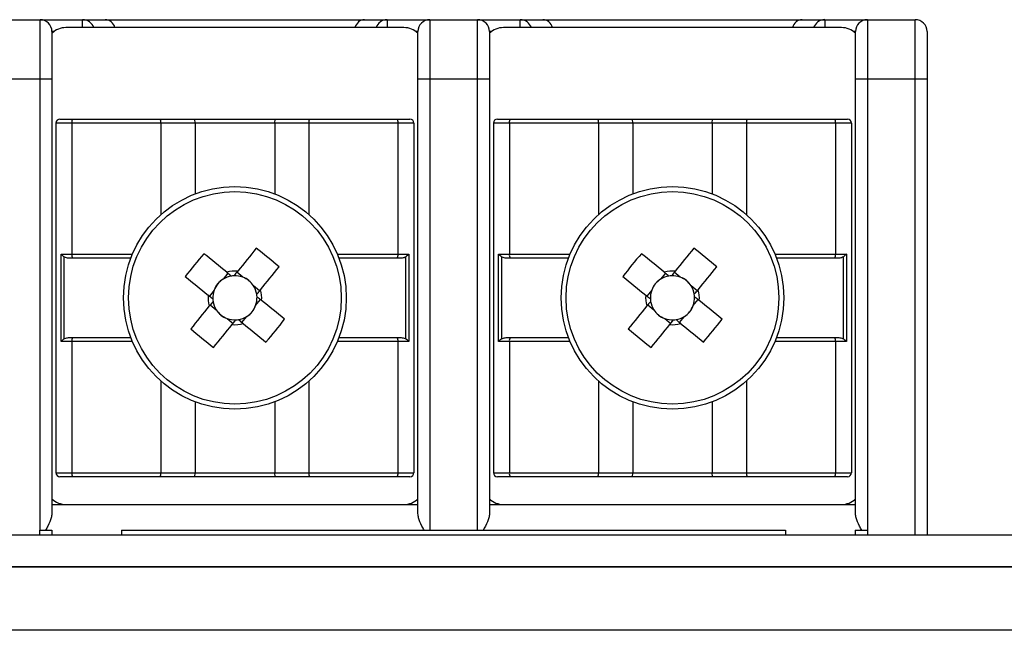
# Model space of a CAD drawing. Units: millimetres. Extents: x 7 to 286, y 8 to 196.
# Drawn here: x 162 to 170, y 171 to 177 of the extents above; entities that cross this region are included whole.
import ezdxf

# ---------------------------------------------------------------- set-up
doc = ezdxf.new("R2010")
doc.units = ezdxf.units.MM

msp = doc.modelspace()

# ---------------------------------------------------------------- linework, layer by layer
at = {"color": 7, "linetype": 'Continuous', "lineweight": 25}
for p, q in [((161.414, 176.5785), (161.814, 176.5785)), ((161.814, 176.0785), (161.814, 176.5785)), ((161.814, 176.5785), (162.1714, 176.5785)), ((162.1714, 176.5785), (162.3614, 176.5785)), ((162.3614, 176.5785), (164.5333, 176.5785)), ((164.5333, 176.5785), (164.7233, 176.5785)), ((164.7233, 176.5785), (165.0807, 176.5785)), ((165.0807, 176.5785), (165.0807, 176.0785)), ((165.0807, 176.5785), (165.4807, 176.5785)), ((165.4807, 176.0785), (165.4807, 176.5785)), ((165.4807, 176.5785), (165.8381, 176.5785)), ((165.8381, 176.5785), (166.0281, 176.5785)), ((166.0281, 176.5785), (168.1999, 176.5785)), ((168.1999, 176.5785), (168.3899, 176.5785)), ((168.3899, 176.5785), (168.7473, 176.5785)), ((168.7473, 176.5785), (168.7473, 176.0785)), ((168.7473, 176.5785), (169.1473, 176.5785)), ((169.1473, 176.0785), (169.1473, 176.5785)), ((164.864, 176.5118), (162.0307, 176.5118)), ((168.5307, 176.5118), (165.6973, 176.5118)), ((161.914, 176.4785), (161.914, 176.0785)), ((164.9807, 176.0785), (164.9807, 176.4785)), ((165.5807, 176.4785), (165.5807, 176.0785)), ((168.6473, 176.0785), (168.6473, 176.4785)), ((169.2473, 176.4785), (169.2473, 176.0785)), ((161.814, 176.0785), (161.414, 176.0785)), ((161.914, 176.0785), (161.814, 176.0785)), ((161.914, 176.0785), (161.914, 172.4354)), ((165.0807, 176.0785), (164.9807, 176.0785)), ((164.9807, 172.4354), (164.9807, 176.0785)), ((165.4807, 176.0785), (165.0807, 176.0785)), ((165.5807, 176.0785), (165.4807, 176.0785)), ((165.5807, 176.0785), (165.5807, 172.4354)), ((168.7473, 176.0785), (168.6473, 176.0785)), ((168.6473, 172.4354), (168.6473, 176.0785)), ((169.1473, 176.0785), (168.7473, 176.0785)), ((169.2473, 176.0785), (169.1473, 176.0785)), ((169.2473, 176.0785), (169.2473, 172.2564)), ((161.9807, 175.7452), (162.0874, 175.7452)), ((162.0874, 175.7452), (162.8214, 175.7452)), ((162.8214, 175.7452), (163.1111, 175.7452)), ((163.114, 175.7118), (163.1111, 175.7452)), ((163.1111, 175.7452), (163.7836, 175.7452)), ((163.7807, 175.7118), (163.7836, 175.7452)), ((163.7836, 175.7452), (164.0733, 175.7452)), ((164.0733, 175.7452), (164.8073, 175.7452)), ((164.8073, 175.7452), (164.914, 175.7452)), ((165.6473, 175.7452), (165.7541, 175.7452)), ((165.7541, 175.7452), (166.488, 175.7452)), ((166.488, 175.7452), (166.7778, 175.7452)), ((166.7807, 175.7118), (166.7778, 175.7452)), ((166.7778, 175.7452), (167.4503, 175.7452)), ((167.4473, 175.7118), (167.4503, 175.7452)), ((167.4503, 175.7452), (167.74, 175.7452)), ((167.74, 175.7452), (168.4739, 175.7452)), ((168.4739, 175.7452), (168.5807, 175.7452)), ((162.0807, 175.7118), (161.9473, 175.7118)), ((161.9473, 175.7118), (161.9473, 172.7785)), ((162.0807, 175.7118), (162.0807, 174.6118)), ((162.8272, 175.7118), (162.0807, 175.7118)), ((163.114, 175.7118), (162.8272, 175.7118)), ((163.114, 175.7118), (163.114, 175.117)), ((163.7807, 175.7118), (163.114, 175.7118)), ((164.0675, 175.7118), (163.7807, 175.7118)), ((163.7807, 175.7118), (163.7807, 175.117)), ((164.8139, 175.7118), (164.0675, 175.7118)), ((164.8139, 175.7118), (164.8139, 174.6118)), ((164.9473, 175.7118), (164.8139, 175.7118)), ((164.9473, 175.7118), (164.9473, 172.7785)), ((165.7474, 175.7118), (165.614, 175.7118)), ((165.614, 175.7118), (165.614, 172.7785)), ((165.7474, 175.7118), (165.7474, 174.6118)), ((166.4938, 175.7118), (165.7474, 175.7118)), ((166.7807, 175.7118), (166.4938, 175.7118)), ((166.7807, 175.7118), (166.7807, 175.117)), ((167.4473, 175.7118), (166.7807, 175.7118)), ((167.4473, 175.7118), (167.4473, 175.117)), ((167.7342, 175.7118), (167.4473, 175.7118)), ((168.4806, 175.7118), (167.7342, 175.7118)), ((168.4806, 175.7118), (168.4806, 174.6118)), ((168.614, 175.7118), (168.4806, 175.7118)), ((168.614, 175.7118), (168.614, 172.7785)), ((161.9902, 174.6118), (162.0807, 174.6118)), ((161.9902, 173.8785), (161.9902, 174.6118)), ((162.0149, 174.589), (162.0149, 173.9014)), ((164.8139, 174.6118), (164.9045, 174.6118)), ((164.8797, 173.9014), (164.8797, 174.589)), ((164.9045, 174.6118), (164.9045, 173.8785)), ((165.6568, 174.6118), (165.7474, 174.6118)), ((165.6568, 173.8785), (165.6568, 174.6118)), ((165.6816, 174.589), (165.6816, 173.9014)), ((168.4806, 174.6118), (168.5712, 174.6118)), ((168.5464, 173.9014), (168.5464, 174.589)), ((168.5712, 174.6118), (168.5712, 173.8785)), ((162.0874, 174.5785), (162.0616, 174.5785)), ((162.5756, 174.5785), (162.0874, 174.5785)), ((164.8073, 174.5785), (164.3191, 174.5785)), ((164.8331, 174.5785), (164.8073, 174.5785)), ((165.7541, 174.5785), (165.7282, 174.5785)), ((166.2422, 174.5785), (165.7541, 174.5785)), ((168.4739, 174.5785), (167.9858, 174.5785)), ((168.4998, 174.5785), (168.4739, 174.5785)), ((163.3887, 174.4518), (163.3479, 174.4015)), ((163.5128, 174.4186), (163.4625, 174.4594)), ((167.0554, 174.4518), (167.0145, 174.4015)), ((167.1794, 174.4186), (167.1292, 174.4594)), ((163.6539, 174.3038), (163.6037, 174.3446)), ((167.3206, 174.3038), (167.2704, 174.3446)), ((163.2739, 174.3106), (163.2331, 174.2604)), ((166.9406, 174.3106), (166.8998, 174.2604)), ((163.2407, 174.1865), (163.291, 174.1457)), ((163.6207, 174.1797), (163.6616, 174.23)), ((166.9074, 174.1865), (166.9576, 174.1457)), ((167.2874, 174.1797), (167.3282, 174.23)), ((163.3819, 174.0718), (163.4321, 174.0309)), ((163.506, 174.0386), (163.5468, 174.0888)), ((167.0486, 174.0718), (167.0988, 174.0309)), ((167.1726, 174.0386), (167.2135, 174.0888)), ((162.0807, 173.8785), (161.9902, 173.8785)), ((162.0616, 173.9118), (162.0874, 173.9118)), ((162.0807, 173.8785), (162.0807, 172.7785)), ((162.0874, 173.9118), (162.5756, 173.9118)), ((164.3191, 173.9118), (164.8073, 173.9118)), ((164.8073, 173.9118), (164.8331, 173.9118)), ((164.8139, 173.8785), (164.8139, 172.7785)), ((164.9045, 173.8785), (164.8139, 173.8785)), ((165.7474, 173.8785), (165.6568, 173.8785)), ((165.7282, 173.9118), (165.7541, 173.9118)), ((165.7474, 173.8785), (165.7474, 172.7785)), ((165.7541, 173.9118), (166.2422, 173.9118)), ((167.9858, 173.9118), (168.4739, 173.9118)), ((168.4739, 173.9118), (168.4998, 173.9118)), ((168.4806, 173.8785), (168.4806, 172.7785)), ((168.5712, 173.8785), (168.4806, 173.8785)), ((163.114, 173.3734), (163.114, 172.7785)), ((163.7807, 173.3734), (163.7807, 172.7785)), ((166.7807, 173.3734), (166.7807, 172.7785)), ((167.4473, 173.3734), (167.4473, 172.7785)), ((161.9473, 172.7785), (162.0807, 172.7785)), ((162.0807, 172.7785), (162.8272, 172.7785)), ((162.8272, 172.7785), (163.114, 172.7785)), ((163.1111, 172.7452), (163.114, 172.7785)), ((163.114, 172.7785), (163.7807, 172.7785)), ((163.7807, 172.7785), (164.0675, 172.7785)), ((163.7836, 172.7452), (163.7807, 172.7785)), ((164.0675, 172.7785), (164.8139, 172.7785)), ((164.8139, 172.7785), (164.9473, 172.7785)), ((165.614, 172.7785), (165.7474, 172.7785)), ((165.7474, 172.7785), (166.4938, 172.7785)), ((166.4938, 172.7785), (166.7807, 172.7785)), ((166.7778, 172.7452), (166.7807, 172.7785)), ((166.7807, 172.7785), (167.4473, 172.7785)), ((167.4473, 172.7785), (167.7342, 172.7785)), ((167.4503, 172.7452), (167.4473, 172.7785)), ((167.7342, 172.7785), (168.4806, 172.7785)), ((168.4806, 172.7785), (168.614, 172.7785)), ((162.0874, 172.7452), (161.9807, 172.7452)), ((162.8214, 172.7452), (162.0874, 172.7452)), ((163.1111, 172.7452), (162.8214, 172.7452)), ((163.7836, 172.7452), (163.1111, 172.7452)), ((164.0733, 172.7452), (163.7836, 172.7452)), ((164.8073, 172.7452), (164.0733, 172.7452)), ((164.914, 172.7452), (164.8073, 172.7452)), ((165.7541, 172.7452), (165.6473, 172.7452)), ((166.488, 172.7452), (165.7541, 172.7452)), ((166.7778, 172.7452), (166.488, 172.7452)), ((167.4503, 172.7452), (166.7778, 172.7452)), ((167.74, 172.7452), (167.4503, 172.7452)), ((168.4739, 172.7452), (167.74, 172.7452)), ((168.5807, 172.7452), (168.4739, 172.7452)), ((161.914, 172.5118), (164.9807, 172.5118)), ((165.5807, 172.5118), (168.6473, 172.5118)), ((161.8087, 172.2964), (161.8087, 172.2564)), ((161.8087, 172.2964), (161.9123, 172.2964)), ((161.9123, 172.2964), (161.9123, 172.2564)), ((162.4957, 172.2964), (162.4957, 172.2564)), ((162.4957, 172.2964), (168.0623, 172.2964)), ((168.0623, 172.2964), (168.0623, 172.2564)), ((168.6457, 172.2964), (168.6457, 172.2564)), ((168.6457, 172.2964), (168.7493, 172.2964)), ((168.7493, 172.2964), (168.7493, 172.2564)), ((79.114, 172.2564), (222.7807, 172.2564)), ((222.8783, 171.9897), (79.0164, 171.9897)), ((79.114, 171.9897), (222.7807, 171.9897)), ((223.114, 171.4564), (78.7807, 171.4564))]:
    msp.add_line(p, q, dxfattribs=at)
at = {"color": 8, "linetype": 'Continuous', "lineweight": 25}
for p, q in [((162.1714, 176.5118), (162.1714, 176.5785)), ((164.7233, 176.5785), (164.7233, 176.5118)), ((165.8381, 176.5118), (165.8381, 176.5785)), ((168.3899, 176.5785), (168.3899, 176.5118)), ((161.9307, 176.4785), (161.914, 176.4785)), ((164.9807, 176.4785), (164.964, 176.4785)), ((165.5973, 176.4785), (165.5807, 176.4785)), ((168.6473, 176.4785), (168.6307, 176.4785)), ((161.814, 172.2964), (161.814, 176.0785)), ((165.0807, 176.0785), (165.0807, 172.2964)), ((165.4807, 172.2964), (165.4807, 176.0785)), ((168.7473, 176.0785), (168.7473, 172.2964)), ((169.1473, 172.2564), (169.1473, 176.0785)), ((162.8272, 175.7118), (162.8272, 174.9427)), ((164.0675, 175.7118), (164.0675, 174.9427)), ((166.4938, 175.7118), (166.4938, 174.9427)), ((167.7342, 175.7118), (167.7342, 174.9427)), ((162.0807, 174.6118), (162.589, 174.6118)), ((164.3056, 174.6118), (164.8139, 174.6118)), ((165.7474, 174.6118), (166.2557, 174.6118)), ((167.9723, 174.6118), (168.4806, 174.6118)), ((162.589, 173.8785), (162.0807, 173.8785)), ((164.8139, 173.8785), (164.3056, 173.8785)), ((166.2557, 173.8785), (165.7474, 173.8785)), ((168.4806, 173.8785), (167.9723, 173.8785)), ((162.8272, 173.5477), (162.8272, 172.7785)), ((164.0675, 173.5477), (164.0675, 172.7785)), ((166.4938, 173.5477), (166.4938, 172.7785)), ((167.7342, 173.5477), (167.7342, 172.7785))]:
    msp.add_line(p, q, dxfattribs=at)
at = {"color": 7, "linetype": 'Continuous', "lineweight": 25, "flags": 128}
for points in [[(163.3791, 174.4596), (163.3548, 174.4793), (163.3306, 174.499), (163.3065, 174.5186), (163.2825, 174.5381), (163.2585, 174.5576), (163.2346, 174.577), (163.2109, 174.5963), (163.1872, 174.6155)], [(163.6263, 174.6608), (163.6071, 174.6372), (163.5878, 174.6135), (163.5684, 174.5896), (163.5489, 174.5656), (163.5294, 174.5416), (163.5098, 174.5175), (163.4901, 174.4933), (163.4704, 174.469)], [(167.0457, 174.4596), (167.0215, 174.4793), (166.9973, 174.499), (166.9732, 174.5186), (166.9491, 174.5381), (166.9252, 174.5576), (166.9013, 174.577), (166.8776, 174.5963), (166.8539, 174.6155)], [(167.293, 174.6608), (167.2738, 174.6372), (167.2544, 174.6135), (167.235, 174.5896), (167.2156, 174.5656), (167.196, 174.5416), (167.1764, 174.5175), (167.1568, 174.4933), (167.137, 174.469)], [(163.6618, 174.3135), (163.6815, 174.3377), (163.7012, 174.3619), (163.7208, 174.386), (163.7403, 174.41), (163.7598, 174.434), (163.7792, 174.4579), (163.7985, 174.4816), (163.8177, 174.5053)], [(167.3285, 174.3135), (167.3482, 174.3377), (167.3678, 174.3619), (167.3874, 174.386), (167.407, 174.41), (167.4265, 174.434), (167.4458, 174.4579), (167.4652, 174.4816), (167.4844, 174.5053)], [(163.0317, 174.4241), (163.0553, 174.4049), (163.079, 174.3856), (163.1029, 174.3662), (163.1269, 174.3467), (163.1509, 174.3272), (163.175, 174.3076), (163.1992, 174.2879), (163.2235, 174.2682)], [(166.6983, 174.4241), (166.722, 174.4049), (166.7457, 174.3856), (166.7696, 174.3662), (166.7935, 174.3467), (166.8176, 174.3272), (166.8417, 174.3076), (166.8659, 174.2879), (166.8901, 174.2682)], [(163.2329, 174.1769), (163.2132, 174.1526), (163.1935, 174.1284), (163.1739, 174.1043), (163.1544, 174.0803), (163.1349, 174.0563), (163.1155, 174.0325), (163.0962, 174.0087), (163.077, 173.9851)], [(163.863, 174.0662), (163.8394, 174.0854), (163.8156, 174.1047), (163.7918, 174.1241), (163.7678, 174.1436), (163.7438, 174.1631), (163.7196, 174.1827), (163.6955, 174.2024), (163.6712, 174.2221)], [(166.8996, 174.1769), (166.8798, 174.1526), (166.8602, 174.1284), (166.8406, 174.1043), (166.821, 174.0803), (166.8016, 174.0563), (166.7822, 174.0325), (166.7628, 174.0087), (166.7436, 173.9851)], [(167.5297, 174.0662), (167.506, 174.0854), (167.4823, 174.1047), (167.4584, 174.1241), (167.4345, 174.1436), (167.4104, 174.1631), (167.3863, 174.1827), (167.3621, 174.2024), (167.3379, 174.2221)], [(163.2684, 173.8295), (163.2876, 173.8531), (163.3069, 173.8769), (163.3263, 173.9007), (163.3458, 173.9247), (163.3653, 173.9487), (163.3849, 173.9729), (163.4046, 173.997), (163.4243, 174.0213)], [(163.5156, 174.0307), (163.5399, 174.011), (163.5641, 173.9913), (163.5882, 173.9717), (163.6122, 173.9522), (163.6362, 173.9327), (163.66, 173.9133), (163.6838, 173.894), (163.7074, 173.8748)], [(166.935, 173.8295), (166.9542, 173.8531), (166.9736, 173.8769), (166.993, 173.9007), (167.0124, 173.9247), (167.032, 173.9487), (167.0516, 173.9729), (167.0712, 173.997), (167.091, 174.0213)], [(167.1823, 174.0307), (167.2065, 174.011), (167.2307, 173.9913), (167.2548, 173.9717), (167.2789, 173.9522), (167.3028, 173.9327), (167.3267, 173.9133), (167.3504, 173.894), (167.3741, 173.8748)]]:
    msp.add_lwpolyline(points, dxfattribs=at)
at = {"color": 7, "linetype": 'Continuous', "lineweight": 25}
for centre, radius in [((163.4473, 174.2452), 0.9333), ((167.114, 174.2452), 0.9333), ((163.4473, 174.2452), 0.8915), ((167.114, 174.2452), 0.8915)]:
    msp.add_circle(centre, radius, dxfattribs=at)
for centre, radius, start, end in [((161.814, 176.4785), 0.1, 0, 90), ((165.0807, 176.4785), 0.1, 90, 180), ((165.4807, 176.4785), 0.1, 0, 90), ((168.7473, 176.4785), 0.1, 90, 180), ((169.1473, 176.4785), 0.1, 0, 90), ((162.0307, 176.3452), 0.1667, 90, 134.427), ((164.864, 176.3452), 0.1667, 45.573, 90), ((165.6973, 176.3452), 0.1667, 90, 134.427), ((168.5307, 176.3452), 0.1667, 45.573, 90), ((161.9807, 175.7118), 0.0333, 90, 180), ((162.1275, 175.7198), 0.0474, 147.70166, 189.72364), ((162.7749, 175.7199), 0.0529, 351.20808, 28.49939), ((164.1198, 175.7199), 0.0529, 151.50875, 188.78792), ((164.7672, 175.7198), 0.0474, 350.27636, 32.29834), ((164.914, 175.7118), 0.0333, 0, 90), ((165.6473, 175.7118), 0.0333, 90, 180), ((165.7941, 175.7198), 0.0474, 147.70166, 189.72364), ((166.4416, 175.7199), 0.0529, 351.20808, 28.49939), ((167.7865, 175.7199), 0.0529, 151.50525, 188.78935), ((168.4339, 175.7198), 0.0474, 350.27331, 32.30139), ((168.5807, 175.7118), 0.0333, 0, 90), ((162.1275, 174.6038), 0.0474, 170.28463, 212.29008), ((165.9468, 172.2134), 3.6586, 138.96082, 142.8246), ((161.413, 171.7425), 3.6627, 48.96316, 52.8224), ((164.7672, 174.6038), 0.0474, 327.70992, 9.71537), ((165.7941, 174.6038), 0.0474, 170.28463, 212.29008), ((169.6139, 172.213), 3.6592, 138.96125, 142.8244), ((165.0792, 171.7419), 3.6635, 48.96365, 52.82209), ((168.4339, 174.6038), 0.0474, 327.70688, 9.71842), ((163.4473, 174.2452), 0.1853, 99.17339, 122.46132), ((163.4473, 174.2452), 0.2251, 84.12223, 107.66098), ((163.4473, 174.2452), 0.1853, 92.60982, 99.17339), ((163.4473, 174.2452), 0.1853, 69.32189, 92.60982), ((167.114, 174.2452), 0.1853, 99.17339, 122.46132), ((167.114, 174.2452), 0.2251, 84.12223, 107.66098), ((167.114, 174.2452), 0.1853, 92.60982, 99.17339), ((167.114, 174.2452), 0.1853, 69.32189, 92.60982), ((163.4473, 174.2452), 0.1853, 122.46132, 159.32189), ((163.4473, 174.2452), 0.1853, 32.46132, 69.32189), ((163.4473, 174.2452), 0.1853, 9.17339, 32.46132), ((167.114, 174.2452), 0.1853, 122.46132, 159.32189), ((167.114, 174.2452), 0.1853, 32.46132, 69.32189), ((167.114, 174.2452), 0.1853, 9.17339, 32.46132), ((163.4473, 174.2452), 0.2251, 174.12223, 197.66098), ((163.4473, 174.2452), 0.1853, 159.32189, 182.60982), ((163.4473, 174.2452), 0.1853, 2.60982, 9.17339), ((163.4473, 174.2452), 0.2251, 354.12223, 17.66098), ((167.114, 174.2452), 0.2251, 174.12223, 197.66098), ((167.114, 174.2452), 0.1853, 159.32189, 182.60982), ((167.114, 174.2452), 0.1853, 2.60982, 9.17339), ((167.114, 174.2452), 0.2251, 354.12223, 17.66098), ((163.4473, 174.2452), 0.1853, 182.60982, 189.17339), ((163.4473, 174.2452), 0.1853, 189.17339, 212.46132), ((163.4473, 174.2452), 0.1853, 302.46132, 339.32189), ((163.4473, 174.2452), 0.1853, 339.32189, 2.60982), ((167.114, 174.2452), 0.1853, 182.60982, 189.17339), ((167.114, 174.2452), 0.1853, 189.17339, 212.46132), ((167.114, 174.2452), 0.1853, 302.46132, 339.32189), ((167.114, 174.2452), 0.1853, 339.32189, 2.60982), ((163.4473, 174.2452), 0.1853, 212.46132, 249.32189), ((167.114, 174.2452), 0.1853, 212.46132, 249.32189), ((163.4473, 174.2452), 0.1853, 249.32189, 272.60982), ((163.4473, 174.2452), 0.2251, 264.12223, 287.66098), ((163.4473, 174.2452), 0.1853, 272.60982, 279.17339), ((163.4473, 174.2452), 0.1853, 279.17339, 302.46132), ((160.9479, 176.2769), 3.6586, 318.96082, 322.8246), ((167.114, 174.2452), 0.1853, 249.32189, 272.60982), ((167.114, 174.2452), 0.2251, 264.12223, 287.66098), ((167.114, 174.2452), 0.1853, 272.60982, 279.17339), ((167.114, 174.2452), 0.1853, 279.17339, 302.46132), ((164.6147, 176.2768), 3.6584, 318.96085, 322.8248), ((165.4817, 176.7478), 3.6627, 228.96316, 232.8224), ((169.1486, 176.7481), 3.6631, 228.96333, 232.82223), ((162.1275, 173.8865), 0.0474, 147.70992, 189.71537), ((164.7672, 173.8865), 0.0474, 350.28463, 32.29008), ((165.7941, 173.8865), 0.0474, 147.70992, 189.71537), ((168.4339, 173.8865), 0.0474, 350.28158, 32.29312), ((161.9807, 172.7785), 0.0333, 180, 270), ((162.1275, 172.7705), 0.0474, 170.27636, 212.29834), ((162.7749, 172.7704), 0.0529, 331.50061, 8.79192), ((164.1198, 172.7704), 0.0529, 171.21208, 208.49125), ((164.7672, 172.7705), 0.0474, 327.70166, 9.72364), ((164.914, 172.7785), 0.0333, 270, 0), ((165.6473, 172.7785), 0.0333, 180, 270), ((165.7941, 172.7705), 0.0474, 170.27636, 212.29834), ((166.4416, 172.7704), 0.0529, 331.50061, 8.79192), ((167.7865, 172.7704), 0.0529, 171.21065, 208.49475), ((168.4339, 172.7705), 0.0474, 327.69861, 9.72669), ((168.5807, 172.7785), 0.0333, 270, 0), ((162.0307, 172.6785), 0.1667, 225.573, 270), ((164.864, 172.6785), 0.1667, 270, 314.427), ((165.6973, 172.6785), 0.1667, 225.573, 270), ((168.5307, 172.6785), 0.1667, 270, 314.427)]:
    msp.add_arc(centre, radius, start, end, dxfattribs=at)
at = {"color": 8, "linetype": 'Continuous', "lineweight": 25}
for centre, radius, start, end in [((162.1711, 176.4795), 0.099, 19.045, 89.80733), ((164.7237, 176.4794), 0.0991, 90.26865, 160.87903), ((165.8377, 176.4795), 0.099, 19.045, 89.80733), ((168.3904, 176.4794), 0.0992, 90.27083, 160.87685)]:
    msp.add_arc(centre, radius, start, end, dxfattribs=at)
at = {"color": 7, "linetype": 'Continuous', "lineweight": 25}
for centre, major_axis, ratio, start_param, end_param in [((162.3614, 176.4785), (0, 0.1), 0.859486, 5.052226, 6.283185), ((164.5333, 176.4785), (0, 0.1), 0.859486, 0, 1.230959), ((166.0281, 176.4785), (0, 0.1), 0.859486, 5.052226, 6.283185), ((168.1999, 176.4785), (0, 0.1), 0.859486, 0, 1.230959), ((163.4295, 174.2597), (0.1272, -0.1034), 0.990116, 2.772179, 3.511006), ((163.4618, 174.263), (0.1034, 0.1272), 0.990116, 5.913772, 6.652599), ((167.0962, 174.2597), (0.1272, -0.1034), 0.990116, 2.772179, 3.511006), ((167.1285, 174.263), (0.1034, 0.1272), 0.990116, 5.913772, 6.652599), ((163.4652, 174.2307), (0.1272, -0.1034), 0.990116, 5.913772, 6.652599), ((167.1318, 174.2307), (0.1272, -0.1034), 0.990116, 5.913772, 6.652599), ((163.4328, 174.2273), (0.1034, 0.1272), 0.990116, 2.772179, 3.511006), ((167.0995, 174.2273), (0.1034, 0.1272), 0.990116, 2.772179, 3.511006)]:
    msp.add_ellipse(centre, major_axis=major_axis, ratio=ratio, start_param=start_param, end_param=end_param, dxfattribs=at)
for points, knots in [([(162.0149, 174.589), (162.0104, 174.5923), (162.0009, 174.5993), (161.9935, 174.6074), (161.9903, 174.6117), (161.9902, 174.6118)], [0, 0, 0, 0, 0.4711592, 0.9792524, 1, 1, 1, 1]), ([(162.0616, 174.5785), (162.0501, 174.5788), (162.0337, 174.5791), (162.0193, 174.5867), (162.0149, 174.589)], [0, 0, 0, 0, 0.6962085, 1, 1, 1, 1]), ([(164.8797, 174.589), (164.8747, 174.5864), (164.8602, 174.579), (164.8438, 174.5787), (164.8331, 174.5785)], [0, 0, 0, 0, 0.350125, 1, 1, 1, 1]), ([(164.9045, 174.6118), (164.9044, 174.6117), (164.9012, 174.6074), (164.8938, 174.5993), (164.8843, 174.5923), (164.8797, 174.589)], [0, 0, 0, 0, 0.020731, 0.528833, 1, 1, 1, 1]), ([(165.6816, 174.589), (165.677, 174.5923), (165.6676, 174.5993), (165.6602, 174.6074), (165.657, 174.6117), (165.6568, 174.6118)], [0, 0, 0, 0, 0.4711592, 0.9792524, 1, 1, 1, 1]), ([(165.7282, 174.5785), (165.7168, 174.5788), (165.7003, 174.5791), (165.686, 174.5867), (165.6816, 174.589)], [0, 0, 0, 0, 0.6962085, 1, 1, 1, 1]), ([(168.5464, 174.589), (168.5413, 174.5864), (168.5268, 174.579), (168.5104, 174.5787), (168.4998, 174.5785)], [0, 0, 0, 0, 0.350117, 1, 1, 1, 1]), ([(168.5712, 174.6118), (168.571, 174.6117), (168.5678, 174.6074), (168.5604, 174.5993), (168.551, 174.5923), (168.5464, 174.589)], [0, 0, 0, 0, 0.02073, 0.52885, 1, 1, 1, 1]), ([(163.4178, 174.4281), (163.4156, 174.4299), (163.4035, 174.4397), (163.3908, 174.45), (163.3805, 174.4585), (163.3791, 174.4596)], [0, 0, 0, 0, 0.160618, 0.883256, 1, 1, 1, 1]), ([(163.4704, 174.469), (163.4692, 174.4676), (163.4608, 174.4573), (163.4505, 174.4445), (163.4407, 174.4325), (163.4389, 174.4303)], [0, 0, 0, 0, 0.116744, 0.839382, 1, 1, 1, 1]), ([(167.0845, 174.4281), (167.0823, 174.4299), (167.0702, 174.4397), (167.0575, 174.45), (167.0472, 174.4585), (167.0457, 174.4596)], [0, 0, 0, 0, 0.160618, 0.883256, 1, 1, 1, 1]), ([(167.137, 174.469), (167.1359, 174.4676), (167.1275, 174.4573), (167.1171, 174.4445), (167.1073, 174.4325), (167.1056, 174.4303)], [0, 0, 0, 0, 0.116744, 0.839382, 1, 1, 1, 1]), ([(163.2235, 174.2682), (163.2249, 174.267), (163.2352, 174.2586), (163.248, 174.2483), (163.26, 174.2385), (163.2622, 174.2367)], [0, 0, 0, 0, 0.116744, 0.839382, 1, 1, 1, 1]), ([(163.6303, 174.2747), (163.6321, 174.2769), (163.6419, 174.289), (163.6522, 174.3017), (163.6606, 174.312), (163.6618, 174.3135)], [0, 0, 0, 0, 0.160618, 0.883256, 1, 1, 1, 1]), ([(166.8901, 174.2682), (166.8916, 174.267), (166.9019, 174.2586), (166.9146, 174.2483), (166.9267, 174.2385), (166.9289, 174.2367)], [0, 0, 0, 0, 0.116744, 0.839382, 1, 1, 1, 1]), ([(167.297, 174.2747), (167.2987, 174.2769), (167.3085, 174.289), (167.3189, 174.3017), (167.3273, 174.312), (167.3285, 174.3135)], [0, 0, 0, 0, 0.1606179, 0.8832565, 1, 1, 1, 1]), ([(163.2644, 174.2156), (163.2626, 174.2134), (163.2528, 174.2014), (163.2425, 174.1887), (163.2341, 174.1783), (163.2329, 174.1769)], [0, 0, 0, 0, 0.160617, 0.883255, 1, 1, 1, 1]), ([(163.6712, 174.2221), (163.6698, 174.2233), (163.6594, 174.2317), (163.6467, 174.242), (163.6347, 174.2518), (163.6325, 174.2536)], [0, 0, 0, 0, 0.116743, 0.839382, 1, 1, 1, 1]), ([(166.931, 174.2156), (166.9293, 174.2134), (166.9195, 174.2014), (166.9091, 174.1887), (166.9007, 174.1783), (166.8996, 174.1769)], [0, 0, 0, 0, 0.160617, 0.883255, 1, 1, 1, 1]), ([(167.3379, 174.2221), (167.3364, 174.2233), (167.3261, 174.2317), (167.3134, 174.242), (167.3013, 174.2518), (167.2991, 174.2536)], [0, 0, 0, 0, 0.116743, 0.839382, 1, 1, 1, 1]), ([(163.4243, 174.0213), (163.4255, 174.0227), (163.4339, 174.0331), (163.4442, 174.0458), (163.454, 174.0578), (163.4558, 174.06)], [0, 0, 0, 0, 0.116744, 0.839382, 1, 1, 1, 1]), ([(163.4769, 174.0622), (163.4791, 174.0604), (163.4911, 174.0506), (163.5038, 174.0403), (163.5142, 174.0319), (163.5156, 174.0307)], [0, 0, 0, 0, 0.160618, 0.883256, 1, 1, 1, 1]), ([(167.091, 174.0213), (167.0921, 174.0227), (167.1005, 174.0331), (167.1109, 174.0458), (167.1207, 174.0578), (167.1224, 174.06)], [0, 0, 0, 0, 0.116744, 0.839382, 1, 1, 1, 1]), ([(167.1435, 174.0622), (167.1457, 174.0604), (167.1578, 174.0506), (167.1705, 174.0403), (167.1808, 174.0319), (167.1823, 174.0307)], [0, 0, 0, 0, 0.160618, 0.883256, 1, 1, 1, 1]), ([(162.0149, 173.9014), (162.0104, 173.898), (162.0009, 173.891), (161.9935, 173.8829), (161.9903, 173.8787), (161.9902, 173.8785)], [0, 0, 0, 0, 0.4711592, 0.9792524, 1, 1, 1, 1]), ([(162.0149, 173.9014), (162.02, 173.9039), (162.0345, 173.9113), (162.0509, 173.9116), (162.0616, 173.9118)], [0, 0, 0, 0, 0.350125, 1, 1, 1, 1]), ([(164.8331, 173.9118), (164.8446, 173.9116), (164.861, 173.9112), (164.8754, 173.9037), (164.8797, 173.9014)], [0, 0, 0, 0, 0.6962085, 1, 1, 1, 1]), ([(164.9045, 173.8785), (164.9044, 173.8787), (164.9012, 173.8829), (164.8938, 173.891), (164.8843, 173.898), (164.8797, 173.9014)], [0, 0, 0, 0, 0.020731, 0.528833, 1, 1, 1, 1]), ([(165.6816, 173.9014), (165.677, 173.898), (165.6676, 173.891), (165.6602, 173.8829), (165.657, 173.8787), (165.6568, 173.8785)], [0, 0, 0, 0, 0.4711592, 0.9792524, 1, 1, 1, 1]), ([(165.6816, 173.9014), (165.6867, 173.9039), (165.7012, 173.9113), (165.7176, 173.9116), (165.7282, 173.9118)], [0, 0, 0, 0, 0.350125, 1, 1, 1, 1]), ([(168.4998, 173.9118), (168.5112, 173.9116), (168.5277, 173.9112), (168.542, 173.9037), (168.5464, 173.9014)], [0, 0, 0, 0, 0.696205, 1, 1, 1, 1]), ([(168.5712, 173.8785), (168.571, 173.8787), (168.5678, 173.8829), (168.5604, 173.891), (168.551, 173.898), (168.5464, 173.9014)], [0, 0, 0, 0, 0.02073, 0.52885, 1, 1, 1, 1]), ([(161.914, 172.4354), (161.9125, 172.4235), (161.9087, 172.3919), (161.8874, 172.3439), (161.8674, 172.3081), (161.8608, 172.2964)], [0, 0, 0, 0, 0.288865, 0.766865, 1, 1, 1, 1]), ([(165.0339, 172.2964), (165.0273, 172.3081), (165.0073, 172.3439), (164.986, 172.3919), (164.9821, 172.4235), (164.9807, 172.4354)], [0, 0, 0, 0, 0.233135, 0.711135, 1, 1, 1, 1]), ([(165.5807, 172.4354), (165.5792, 172.4235), (165.5754, 172.3919), (165.5541, 172.3439), (165.534, 172.3081), (165.5275, 172.2964)], [0, 0, 0, 0, 0.288865, 0.766865, 1, 1, 1, 1]), ([(168.7005, 172.2964), (168.694, 172.3081), (168.6739, 172.3439), (168.6526, 172.3919), (168.6488, 172.4235), (168.6473, 172.4354)], [0, 0, 0, 0, 0.233135, 0.711134, 1, 1, 1, 1])]:
    msp.add_open_spline(points, degree=3, knots=knots, dxfattribs=at)

doc.saveas('drawing.dxf')
